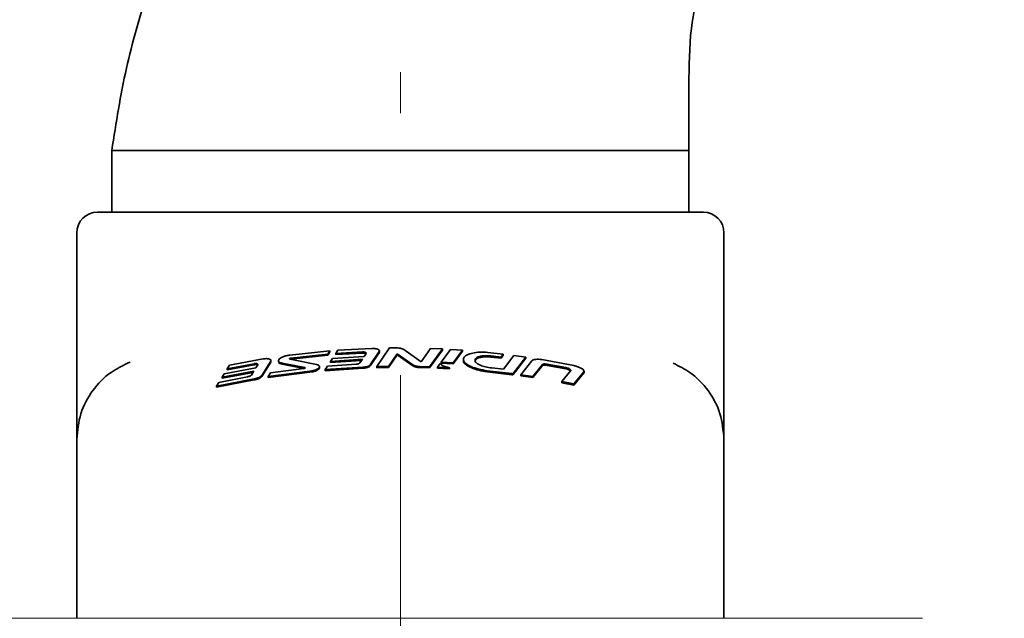
# Model space of a CAD drawing. Units: millimetres. Extents: x 10 to 4991, y -15 to 287.
# Drawn here: x 116 to 139, y 224 to 239 of the extents above; entities that cross this region are included whole.
import ezdxf

# ---------------------------------------------------------------- set-up
doc = ezdxf.new("R2010")
doc.units = ezdxf.units.MM
doc.linetypes.add('CENTERX2', pattern=[20.32, 12.7, -2.54, 2.54, -2.54])
doc.layers.add('30', color=179, linetype='Continuous')

msp = doc.modelspace()

# ---------------------------------------------------------------- linework, layer by layer
at = {"color": 7, "linetype": 'Continuous', "lineweight": 35}
for p, q in [((117.81, 235.389), (117.81, 233.889)), ((124.81, 235.389), (117.81, 235.389)), ((131.81, 235.389), (124.81, 235.389)), ((131.81, 233.889), (131.81, 235.389)), ((117.46, 233.889), (132.16, 233.889)), ((116.96, 233.389), (116.96, 229.789)), ((132.66, 229.789), (132.66, 233.389)), ((123.102, 230.528), (122.132, 230.425)), ((123.048, 230.445), (123.102, 230.528)), ((123.102, 230.501), (123.048, 230.419)), ((123.102, 230.501), (123.102, 230.528)), ((123.241, 230.46), (123.296, 230.543)), ((123.892, 230.499), (123.241, 230.46)), ((123.296, 230.543), (124.116, 230.586)), ((124.297, 230.508), (124.079, 230.189)), ((124.236, 230.144), (124.548, 230.596)), ((124.303, 230.498), (124.303, 230.525)), ((124.548, 230.596), (124.728, 230.597)), ((124.894, 230.561), (125.313, 230.263)), ((125.313, 230.263), (125.542, 230.585)), ((125.831, 230.573), (125.52, 230.139)), ((125.52, 230.113), (125.831, 230.546)), ((125.542, 230.585), (125.831, 230.573)), ((125.798, 230.251), (126.024, 230.562)), ((125.831, 230.546), (125.831, 230.573)), ((126.024, 230.562), (126.313, 230.543)), ((126.313, 230.543), (126.087, 230.235)), ((126.087, 230.208), (126.313, 230.517)), ((126.313, 230.517), (126.313, 230.543)), ((120.664, 230.181), (121.484, 230.331)), ((121.665, 230.276), (121.447, 229.929)), ((121.671, 230.266), (121.671, 230.293)), ((121.854, 230.288), (121.854, 230.261)), ((122.772, 230.195), (122.134, 230.328)), ((122.149, 230.349), (123.048, 230.445)), ((123.048, 230.419), (122.149, 230.323)), ((122.149, 230.323), (122.149, 230.349)), ((123.048, 230.419), (123.048, 230.445)), ((123.117, 230.272), (123.164, 230.343)), ((123.887, 230.321), (123.117, 230.272)), ((123.117, 230.246), (123.868, 230.293)), ((123.117, 230.246), (123.117, 230.272)), ((123.164, 230.343), (123.934, 230.39)), ((123.241, 230.434), (123.892, 230.473)), ((123.241, 230.434), (123.241, 230.46)), ((123.827, 230.232), (123.887, 230.321)), ((123.934, 230.39), (123.982, 230.462)), ((124.079, 230.163), (124.297, 230.482)), ((124.735, 230.452), (124.525, 230.15)), ((124.525, 230.123), (124.735, 230.426)), ((125.115, 230.186), (124.735, 230.452)), ((124.735, 230.426), (124.735, 230.452)), ((124.735, 230.426), (125.115, 230.159)), ((126.338, 230.317), (126.338, 230.291)), ((126.635, 230.336), (126.632, 230.331)), ((126.632, 230.305), (126.635, 230.309)), ((126.929, 230.49), (127.307, 230.448)), ((127.253, 230.376), (127.007, 230.404)), ((127.007, 230.377), (127.253, 230.349)), ((127.307, 230.448), (127.253, 230.376)), ((127.253, 230.349), (127.307, 230.421)), ((127.253, 230.349), (127.253, 230.376)), ((127.307, 230.421), (127.307, 230.448)), ((127.308, 230.079), (127.564, 230.415)), ((127.853, 230.374), (127.548, 229.98)), ((127.548, 229.953), (127.853, 230.348)), ((127.564, 230.415), (127.853, 230.374)), ((127.999, 230.285), (127.734, 229.945)), ((127.853, 230.348), (127.853, 230.374)), ((129.018, 230.169), (128.24, 230.314)), ((121.255, 230.036), (120.485, 229.888)), ((120.532, 229.965), (121.302, 230.111)), ((121.26, 230.215), (120.609, 230.092)), ((120.609, 230.065), (121.26, 230.188)), ((120.609, 230.092), (120.664, 230.181)), ((120.609, 230.065), (120.609, 230.092)), ((121.195, 229.939), (121.255, 230.036)), ((121.302, 230.111), (121.351, 230.189)), ((121.447, 229.902), (121.665, 230.249)), ((121.604, 229.904), (122.616, 230.036)), ((122.468, 230.098), (121.659, 229.99)), ((121.946, 230.226), (122.489, 230.119)), ((122.466, 230.097), (121.946, 230.2)), ((122.848, 230.114), (122.848, 230.141)), ((122.984, 230.071), (123.039, 230.154)), ((123.898, 230.132), (122.984, 230.071)), ((122.984, 230.045), (123.898, 230.105)), ((122.984, 230.045), (122.984, 230.071)), ((123.039, 230.154), (123.736, 230.202)), ((124.525, 230.15), (124.236, 230.144)), ((124.236, 230.117), (124.236, 230.144)), ((124.236, 230.117), (124.525, 230.123)), ((124.525, 230.123), (124.525, 230.15)), ((125.52, 230.139), (125.281, 230.146)), ((125.281, 230.12), (125.52, 230.113)), ((125.52, 230.113), (125.52, 230.139)), ((125.712, 230.132), (125.776, 230.22)), ((126.001, 230.117), (125.712, 230.132)), ((125.712, 230.105), (125.712, 230.132)), ((125.712, 230.105), (126.001, 230.091)), ((126.087, 230.235), (125.798, 230.251)), ((125.798, 230.224), (125.798, 230.251)), ((125.798, 230.224), (126.087, 230.208)), ((126.001, 230.091), (126.001, 230.117)), ((126.087, 230.208), (126.087, 230.235)), ((126.912, 230.019), (126.912, 230.045)), ((127.517, 229.975), (126.912, 230.045)), ((127.028, 230.111), (127.308, 230.079)), ((128.023, 229.902), (128.256, 230.199)), ((128.256, 230.172), (128.023, 229.876)), ((128.256, 230.172), (128.256, 230.199)), ((128.373, 230.202), (128.823, 230.119)), ((128.373, 230.175), (128.373, 230.202)), ((128.823, 230.092), (128.373, 230.175)), ((128.947, 230.05), (128.729, 229.78)), ((129.018, 229.723), (129.267, 230.027)), ((129.267, 229.999), (129.267, 230.027)), ((121.266, 229.848), (120.353, 229.67)), ((120.353, 229.643), (121.266, 229.821)), ((120.407, 229.76), (121.104, 229.898)), ((120.485, 229.861), (121.236, 230.005)), ((120.485, 229.888), (120.532, 229.965)), ((120.485, 229.861), (120.485, 229.888)), ((122.616, 230.009), (121.604, 229.877)), ((121.604, 229.904), (121.659, 229.99)), ((121.604, 229.877), (121.604, 229.904)), ((126.912, 230.019), (127.517, 229.948)), ((127.734, 229.945), (128.023, 229.902)), ((127.734, 229.919), (127.734, 229.945)), ((128.023, 229.876), (127.734, 229.919)), ((128.023, 229.876), (128.023, 229.902)), ((129.267, 229.999), (129.018, 229.696)), ((120.353, 229.67), (120.407, 229.76)), ((120.353, 229.643), (120.353, 229.67)), ((128.729, 229.78), (129.018, 229.723)), ((128.729, 229.753), (128.729, 229.78)), ((129.018, 229.696), (128.729, 229.753)), ((129.018, 229.696), (129.018, 229.723)), ((116.96, 228.381), (116.96, 224.039)), ((132.66, 228.381), (132.66, 224.039))]:
    msp.add_line(p, q, dxfattribs=at)
at = {"color": 7, "linetype": 'Continuous', "lineweight": 18}
msp.add_line((137.474, 224.039), (113.275, 224.039), dxfattribs=at)
at = {"color": 7, "linetype": 'Continuous', "lineweight": 35}
for centre, start, end in [((117.46, 233.389), 90, 180), ((132.16, 233.389), 0, 90)]:
    msp.add_arc(centre, 0.5, start, end, dxfattribs=at)
for points, knots in [([(139.46, 252.282), (138.837, 252.268), (137.586, 252.24), (135.752, 252.186), (134, 252.127), (132.381, 252.062), (130.832, 251.722), (129.436, 251.165), (128.194, 250.542), (127.164, 249.944), (126.205, 249.314), (125.189, 248.561), (124.052, 247.59), (122.83, 246.363), (121.574, 244.846), (120.348, 243.006), (119.371, 241.092), (118.642, 239.182), (118.116, 237.351), (117.914, 236.057), (117.81, 235.389)], [0, 0, 0, 0, 0.061054, 0.122636, 0.179801, 0.232947, 0.281083, 0.334406, 0.379771, 0.417168, 0.451068, 0.492199, 0.541015, 0.597496, 0.661678, 0.733677, 0.813724, 0.871777, 0.933779, 1, 1, 1, 1]), ([(131.81, 235.389), (131.809, 235.916), (131.807, 236.901), (131.82, 238.275), (132.057, 239.414), (132.372, 240.314), (132.71, 241.012), (133.079, 241.627), (133.542, 242.26), (134.195, 242.971), (135.001, 243.635), (135.936, 244.208), (136.971, 244.655), (138.166, 244.978), (139.022, 245.014), (139.461, 245.032)], [0, 0, 0, 0, 0.112976, 0.211123, 0.293231, 0.360867, 0.414901, 0.459217, 0.514085, 0.582762, 0.665407, 0.736867, 0.81689, 0.906282, 1, 1, 1, 1]), ([(123.982, 230.462), (123.984, 230.466), (123.987, 230.474), (123.977, 230.485), (123.957, 230.494), (123.929, 230.499), (123.906, 230.5), (123.894, 230.499), (123.892, 230.499)], [0, 0, 0, 0, 0.2021414, 0.4044009, 0.6025569, 0.7897181, 0.9656627, 1, 1, 1, 1]), ([(124.297, 230.508), (124.3, 230.516), (124.306, 230.532), (124.286, 230.555), (124.245, 230.573), (124.19, 230.584), (124.144, 230.587), (124.119, 230.586), (124.116, 230.586)], [0, 0, 0, 0, 0.20191, 0.403908, 0.60259, 0.790676, 0.96718, 1, 1, 1, 1]), ([(124.894, 230.561), (124.883, 230.567), (124.86, 230.58), (124.805, 230.593), (124.758, 230.597), (124.733, 230.597), (124.728, 230.597)], [0, 0, 0, 0, 0.315474, 0.631537, 0.932884, 1, 1, 1, 1]), ([(121.665, 230.276), (121.668, 230.284), (121.675, 230.301), (121.655, 230.321), (121.615, 230.334), (121.562, 230.338), (121.516, 230.336), (121.49, 230.332), (121.484, 230.331)], [0, 0, 0, 0, 0.201458, 0.403256, 0.595424, 0.773872, 0.943538, 1, 1, 1, 1]), ([(121.67, 230.266), (121.671, 230.266), (121.673, 230.261), (121.669, 230.255), (121.665, 230.249)], [0, 0, 0, 0, 0.032222, 1, 1, 1, 1]), ([(122.132, 230.425), (122.101, 230.42), (122.04, 230.41), (121.958, 230.382), (121.894, 230.349), (121.855, 230.311), (121.85, 230.274), (121.879, 230.244), (121.924, 230.232), (121.946, 230.226)], [0, 0, 0, 0, 0.1336536, 0.2670468, 0.4074626, 0.5566315, 0.7101502, 0.8609021, 1, 1, 1, 1]), ([(121.946, 230.2), (121.925, 230.205), (121.884, 230.216), (121.855, 230.238), (121.857, 230.255), (121.858, 230.261)], [0, 0, 0, 0, 0.389272, 0.777859, 1, 1, 1, 1]), ([(122.149, 230.349), (122.145, 230.349), (122.138, 230.347), (122.13, 230.344), (122.124, 230.34), (122.122, 230.335), (122.123, 230.332), (122.128, 230.329), (122.132, 230.328), (122.134, 230.328)], [0, 0, 0, 0, 0.143494, 0.286709, 0.437401, 0.595219, 0.754358, 0.907732, 1, 1, 1, 1]), ([(123.892, 230.473), (123.902, 230.473), (123.922, 230.473), (123.948, 230.469), (123.968, 230.463), (123.975, 230.457), (123.978, 230.455)], [0, 0, 0, 0, 0.261203, 0.522317, 0.788261, 1, 1, 1, 1]), ([(124.301, 230.498), (124.302, 230.497), (124.304, 230.491), (124.3, 230.486), (124.297, 230.482)], [0, 0, 0, 0, 0.201958, 1, 1, 1, 1]), ([(126.929, 230.49), (126.864, 230.493), (126.733, 230.499), (126.561, 230.477), (126.428, 230.434), (126.346, 230.373), (126.328, 230.299), (126.385, 230.218), (126.516, 230.142), (126.7, 230.08), (126.844, 230.056), (126.912, 230.045)], [0, 0, 0, 0, 0.101371, 0.202711, 0.305304, 0.413443, 0.528634, 0.649529, 0.772246, 0.892101, 1, 1, 1, 1]), ([(126.912, 230.019), (126.843, 230.03), (126.706, 230.052), (126.53, 230.11), (126.403, 230.18), (126.337, 230.244), (126.345, 230.28), (126.348, 230.291)], [0, 0, 0, 0, 0.217827, 0.43532, 0.662471, 0.900579, 1, 1, 1, 1]), ([(126.632, 230.331), (126.625, 230.315), (126.611, 230.281), (126.656, 230.227), (126.744, 230.177), (126.873, 230.134), (126.975, 230.119), (127.028, 230.111)], [0, 0, 0, 0, 0.198805, 0.397476, 0.599086, 0.795908, 1, 1, 1, 1]), ([(126.623, 230.284), (126.623, 230.285), (126.621, 230.293), (126.627, 230.299), (126.632, 230.305)], [0, 0, 0, 0, 0.123175, 1, 1, 1, 1]), ([(127.007, 230.404), (126.966, 230.406), (126.886, 230.412), (126.776, 230.402), (126.69, 230.379), (126.65, 230.354), (126.637, 230.338), (126.635, 230.336)], [0, 0, 0, 0, 0.234777, 0.469555, 0.705463, 0.952092, 1, 1, 1, 1]), ([(126.635, 230.309), (126.65, 230.322), (126.679, 230.349), (126.772, 230.375), (126.886, 230.386), (126.967, 230.38), (127.007, 230.377)], [0, 0, 0, 0, 0.261366, 0.523284, 0.771863, 1, 1, 1, 1]), ([(128.24, 230.314), (128.214, 230.317), (128.162, 230.324), (128.091, 230.322), (128.035, 230.311), (128.008, 230.296), (128, 230.287), (127.999, 230.285)], [0, 0, 0, 0, 0.23546, 0.471079, 0.704181, 0.944271, 1, 1, 1, 1]), ([(118.189, 230.226), (118.053, 230.158), (117.728, 229.996), (117.322, 229.579), (117.018, 229.012), (116.979, 228.591), (116.96, 228.381)], [0, 0, 0, 0, 0.194355, 0.462903, 0.731452, 1, 1, 1, 1]), ([(118.256, 230.252), (118.238, 230.246), (118.216, 230.237), (118.193, 230.228), (118.189, 230.226)], [0, 0, 0, 0, 0.793817, 1, 1, 1, 1]), ([(121.351, 230.189), (121.352, 230.193), (121.355, 230.202), (121.345, 230.211), (121.326, 230.218), (121.299, 230.219), (121.276, 230.218), (121.263, 230.216), (121.26, 230.215)], [0, 0, 0, 0, 0.201227, 0.402822, 0.594119, 0.771622, 0.940941, 1, 1, 1, 1]), ([(121.26, 230.188), (121.27, 230.19), (121.289, 230.192), (121.316, 230.192), (121.336, 230.188), (121.343, 230.184), (121.346, 230.182)], [0, 0, 0, 0, 0.2630325, 0.5262926, 0.7868018, 1, 1, 1, 1]), ([(122.468, 230.098), (122.472, 230.098), (122.479, 230.099), (122.488, 230.102), (122.495, 230.106), (122.499, 230.11), (122.5, 230.114), (122.497, 230.117), (122.492, 230.119), (122.489, 230.119)], [0, 0, 0, 0, 0.1332135, 0.2661976, 0.4053623, 0.5527894, 0.7052301, 0.8565768, 1, 1, 1, 1]), ([(122.616, 230.036), (122.641, 230.039), (122.691, 230.046), (122.759, 230.066), (122.812, 230.091), (122.845, 230.12), (122.851, 230.15), (122.829, 230.177), (122.791, 230.189), (122.772, 230.195)], [0, 0, 0, 0, 0.132221, 0.264234, 0.401902, 0.547504, 0.69851, 0.849493, 1, 1, 1, 1]), ([(122.844, 230.114), (122.845, 230.11), (122.847, 230.096), (122.82, 230.07), (122.768, 230.042), (122.696, 230.02), (122.642, 230.013), (122.616, 230.009)], [0, 0, 0, 0, 0.106797, 0.33551, 0.567093, 0.792026, 1, 1, 1, 1]), ([(123.736, 230.202), (123.746, 230.203), (123.767, 230.205), (123.794, 230.211), (123.816, 230.22), (123.823, 230.228), (123.827, 230.232)], [0, 0, 0, 0, 0.239259, 0.478212, 0.72548, 1, 1, 1, 1]), ([(123.898, 230.132), (123.918, 230.133), (123.959, 230.136), (124.012, 230.149), (124.057, 230.167), (124.071, 230.182), (124.079, 230.189)], [0, 0, 0, 0, 0.239226, 0.478168, 0.724876, 1, 1, 1, 1]), ([(124.079, 230.163), (124.071, 230.155), (124.057, 230.14), (124.009, 230.121), (123.953, 230.109), (123.914, 230.106), (123.898, 230.105)], [0, 0, 0, 0, 0.271278, 0.542934, 0.803439, 1, 1, 1, 1]), ([(125.115, 230.186), (125.126, 230.179), (125.149, 230.166), (125.205, 230.152), (125.251, 230.147), (125.277, 230.146), (125.281, 230.146)], [0, 0, 0, 0, 0.317089, 0.6347297, 0.9384149, 1, 1, 1, 1]), ([(125.281, 230.12), (125.261, 230.121), (125.22, 230.123), (125.167, 230.135), (125.133, 230.148), (125.119, 230.156), (125.115, 230.159)], [0, 0, 0, 0, 0.28929, 0.578334, 0.875801, 1, 1, 1, 1]), ([(125.776, 230.22), (125.789, 230.205), (125.816, 230.176), (125.9, 230.14), (125.97, 230.124), (126.001, 230.117)], [0, 0, 0, 0, 0.35754, 0.715517, 1, 1, 1, 1]), ([(128.373, 230.202), (128.36, 230.204), (128.334, 230.208), (128.297, 230.209), (128.271, 230.205), (128.26, 230.201), (128.256, 230.199)], [0, 0, 0, 0, 0.281029, 0.562349, 0.838157, 1, 1, 1, 1]), ([(128.256, 230.172), (128.264, 230.175), (128.279, 230.18), (128.314, 230.182), (128.346, 230.18), (128.366, 230.176), (128.373, 230.175)], [0, 0, 0, 0, 0.284882, 0.570145, 0.847387, 1, 1, 1, 1]), ([(128.947, 230.05), (128.946, 230.055), (128.942, 230.067), (128.918, 230.086), (128.882, 230.103), (128.848, 230.114), (128.828, 230.118), (128.823, 230.119)], [0, 0, 0, 0, 0.232494, 0.46478, 0.701643, 0.931059, 1, 1, 1, 1]), ([(128.823, 230.092), (128.837, 230.088), (128.865, 230.082), (128.902, 230.067), (128.928, 230.052), (128.936, 230.042), (128.939, 230.039)], [0, 0, 0, 0, 0.266893, 0.533196, 0.815125, 1, 1, 1, 1]), ([(129.267, 230.027), (129.264, 230.038), (129.258, 230.061), (129.209, 230.099), (129.138, 230.135), (129.069, 230.158), (129.028, 230.167), (129.018, 230.169)], [0, 0, 0, 0, 0.2308946, 0.4615361, 0.6980257, 0.9279035, 1, 1, 1, 1]), ([(132.66, 228.381), (132.641, 228.591), (132.602, 229.012), (132.298, 229.579), (131.892, 229.996), (131.567, 230.158), (131.431, 230.226)], [0, 0, 0, 0, 0.268548, 0.537097, 0.805645, 1, 1, 1, 1]), ([(116.96, 228.381), (116.96, 228.39), (116.96, 228.408), (116.96, 228.592), (116.96, 229.011), (116.96, 229.511), (116.96, 229.787), (116.96, 229.789)], [0, 0, 0, 0, 0.157281, 0.316583, 0.652594, 0.997715, 1, 1, 1, 1]), ([(121.104, 229.898), (121.115, 229.9), (121.136, 229.905), (121.163, 229.915), (121.185, 229.927), (121.192, 229.935), (121.195, 229.939)], [0, 0, 0, 0, 0.246845, 0.493179, 0.753336, 1, 1, 1, 1]), ([(121.266, 229.848), (121.287, 229.853), (121.329, 229.861), (121.384, 229.882), (121.427, 229.905), (121.44, 229.921), (121.447, 229.929)], [0, 0, 0, 0, 0.246489, 0.492486, 0.75173, 1, 1, 1, 1]), ([(121.447, 229.902), (121.439, 229.894), (121.424, 229.876), (121.374, 229.85), (121.318, 229.832), (121.281, 229.824), (121.266, 229.821)], [0, 0, 0, 0, 0.277568, 0.555235, 0.827451, 1, 1, 1, 1]), ([(127.517, 229.975), (127.521, 229.975), (127.527, 229.974), (127.536, 229.975), (127.543, 229.976), (127.546, 229.978), (127.548, 229.979), (127.548, 229.98)], [0, 0, 0, 0, 0.236072, 0.472226, 0.707528, 0.950889, 1, 1, 1, 1]), ([(127.548, 229.953), (127.547, 229.952), (127.544, 229.95), (127.537, 229.948), (127.528, 229.947), (127.521, 229.948), (127.517, 229.948)], [0, 0, 0, 0, 0.257184, 0.514909, 0.760264, 1, 1, 1, 1]), ([(132.66, 229.789), (132.66, 229.787), (132.66, 229.472), (132.66, 228.999), (132.66, 228.55), (132.66, 228.393), (132.66, 228.383), (132.66, 228.381)], [0, 0, 0, 0, 0.002286, 0.395867, 0.656333, 0.922934, 1, 1, 1, 1])]:
    msp.add_open_spline(points, degree=3, knots=knots, dxfattribs=at)
at = {"layer": '30', "color": 7, "linetype": 'CENTERX2', "lineweight": 18, "ltscale": 2.5}
msp.add_line((124.81, 198.189), (124.81, 237.289), dxfattribs=at)

doc.saveas('drawing.dxf')
